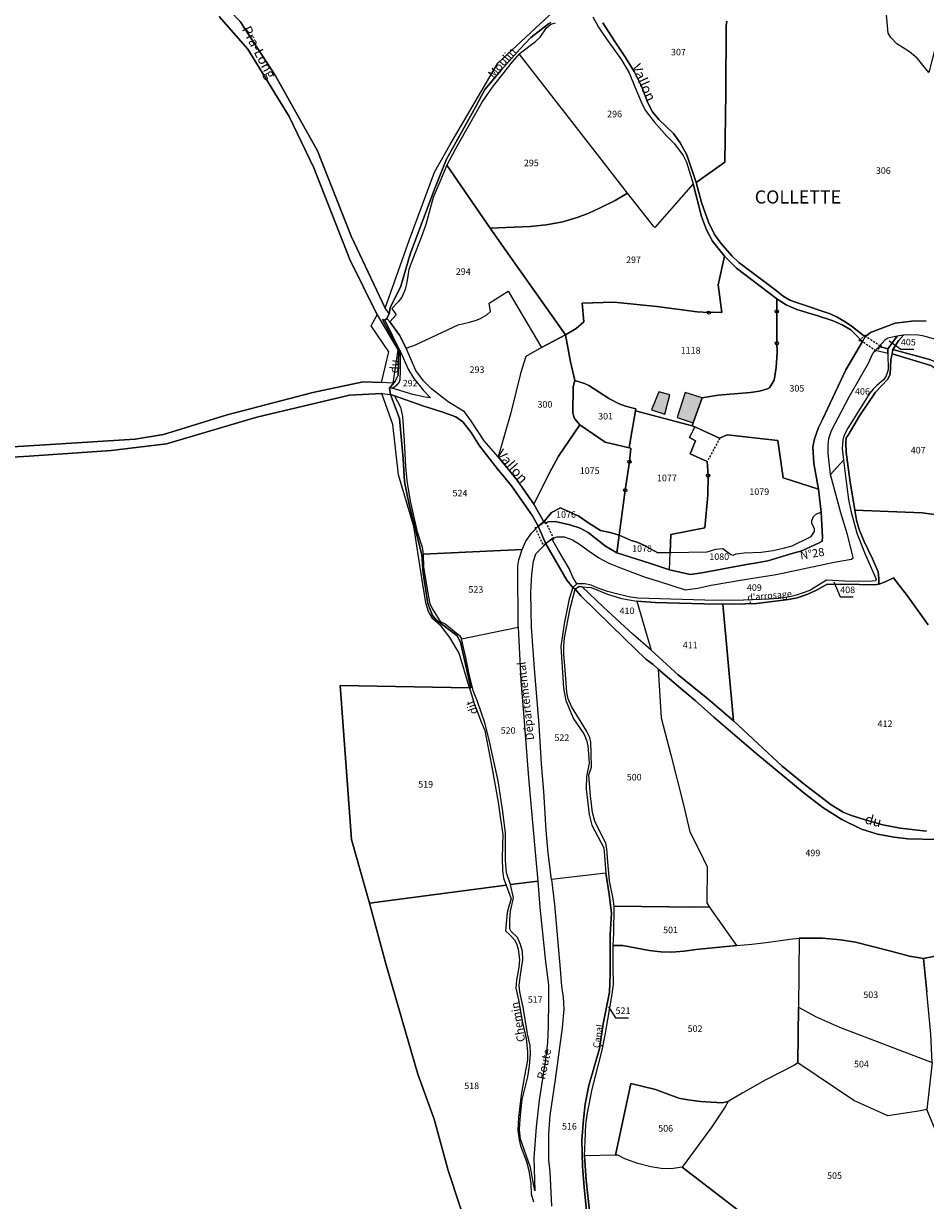
# Model space of a CAD drawing. Units: metres. Extents: x 1023998 to 1031354, y 6329872 to 6338864.
# Drawn here: x 1029583 to 1029859, y 6334847 to 6335207 of the extents above; entities that cross this region are included whole.
import ezdxf
from ezdxf.enums import TextEntityAlignment as Align

# ---------------------------------------------------------------- set-up
doc = ezdxf.new("R2010")
doc.units = ezdxf.units.M
doc.linetypes.add('TOPO1', pattern=[1, 0.6, -0.4])
doc.layers.get('0').update_dxf_attribs({"color": 255, "linetype": 'CONTINUOUS'})
for name, color, linetype in [('ig_cad_bati_dur', 152, 'CONTINUOUS'), ('ig_cad_bati_dur_hach', 24, 'CONTINUOUS'), ('ig_cad_borne', 230, 'CONTINUOUS'), ('ig_cad_detail_lineaire', 252, 'TOPO1'), ('ig_cad_divers_texte', 8, 'CONTINUOUS'), ('ig_cad_fleche_de_rattachement', 3, 'CONTINUOUS'), ('ig_cad_hydro', 140, 'CONTINUOUS'), ('ig_cad_lieudit', 7, 'ByLayer'), ('ig_cad_lieudit_texte', 210, 'CONTINUOUS'), ('ig_cad_nom_voie', 8, 'CONTINUOUS'), ('ig_cad_parcel', 3, 'CONTINUOUS'), ('ig_cad_parcel_num', 3, 'CONTINUOUS')]:
    doc.layers.add(name, color=color, linetype=linetype)
doc.styles.add('Times New Roman', font='times.ttf')

# ---------------------------------------------------------------- blocks, each defined once
blk = doc.blocks.new('BORNE')
at = {"linetype": 'Continuous'}
blk.add_circle((0, 0), 0.5, dxfattribs=at)

msp = doc.modelspace()

# ---------------------------------------------------------------- hatches: boundary and pattern name
at = {"layer": 'ig_cad_bati_dur_hach'}
for points in [[(1029777.12, 6335094.11), (1029774.91, 6335088.63), (1029778.91, 6335087.29), (1029780.47, 6335093.18)], [(1029787.65, 6335084.69), (1029790.37, 6335092.34), (1029785.15, 6335093.88), (1029782.68, 6335086.31)]]:
    msp.add_hatch(color=256, dxfattribs=at).paths.add_polyline_path(points)

# ---------------------------------------------------------------- linework, layer by layer
at = {"layer": 'ig_cad_bati_dur'}
for points in [[(1029777.12, 6335094.11), (1029774.91, 6335088.63), (1029778.91, 6335087.29), (1029780.47, 6335093.18)], [(1029787.65, 6335084.69), (1029790.37, 6335092.34), (1029785.15, 6335093.88), (1029782.68, 6335086.31)]]:
    msp.add_lwpolyline(points, close=True, dxfattribs=at)
at = {"layer": 'ig_cad_detail_lineaire'}
for points in [[(1029840.29, 6335111.4), (1029838.29, 6335109.82), (1029838.8, 6335109.84), (1029843.26, 6335106.9), (1029843.28, 6335106.54), (1029845.29, 6335108.11), (1029844.78, 6335108.09), (1029840.31, 6335111.03)], [(1029739.25, 6335052.65), (1029741.9, 6335046.94), (1029742.04, 6335047.46), (1029744.6, 6335049.26), (1029745.03, 6335049.15), (1029742.37, 6335054.86), (1029742.23, 6335054.35), (1029739.68, 6335052.54)]]:
    msp.add_lwpolyline(points, close=True, dxfattribs=at)
for points in [[(1029795.75, 6335079.99), (1029791.88, 6335072.8)], [(1029805.2, 6335029.73), (1029804.91, 6335029.76)], [(1029759.7, 6334894.46), (1029759.5, 6334894.09)]]:
    msp.add_lwpolyline(points, dxfattribs=at)
at = {"layer": 'ig_cad_fleche_de_rattachement'}
for points in [[(1029847.56, 6335109.69), (1029851.1, 6335107.18), (1029855.08, 6335107.19)], [(1029830.63, 6335036.02), (1029832.57, 6335031.5), (1029836.55, 6335031.51)], [(1029761.77, 6334906.2), (1029763.89, 6334902.88), (1029767.86, 6334902.88)]]:
    msp.add_lwpolyline(points, dxfattribs=at)
at = {"layer": 'ig_cad_hydro'}
for points in [[(1029552.36, 6335072.48), (1029584.64, 6335074.5), (1029609.72, 6335076.24), (1029626.62, 6335078.2), (1029654.23, 6335086.39), (1029682.57, 6335093.13), (1029692.47, 6335093.63), (1029695.12, 6335093.31), (1029694.76, 6335095.23), (1029696.53, 6335097.35), (1029697.38, 6335099.23), (1029697.61, 6335106.8), (1029692.61, 6335116.2), (1029693.39, 6335115.98), (1029693.91, 6335116.54), (1029694.71, 6335118.04), (1029693.4, 6335119.65), (1029683.05, 6335141.7), (1029672.81, 6335167.75), (1029659.95, 6335190.7), (1029649.13, 6335207.3)], [(1029642.75, 6335208.84), (1029651.49, 6335198.79), (1029664.12, 6335178.27), (1029671.67, 6335162.53), (1029682.63, 6335134.53), (1029691.02, 6335117.63), (1029697.35, 6335106.99), (1029695.83, 6335096.73), (1029692.28, 6335097.02), (1029686.71, 6335097.13), (1029671.32, 6335093.94), (1029645.11, 6335087.1), (1029625.73, 6335081.12), (1029617.01, 6335079.65), (1029592.65, 6335078.14), (1029556.84, 6335075.89)], [(1029756.98, 6335208.71), (1029758.62, 6335205.58), (1029760.98, 6335202.07), (1029765.67, 6335195.55), (1029768.06, 6335191.61), (1029769.8, 6335187.37), (1029771.66, 6335182.78), (1029772.94, 6335180.21), (1029775.64, 6335176.66), (1029779.55, 6335172.3), (1029781.86, 6335169.93), (1029784.5, 6335166.36), (1029785.53, 6335164.29), (1029787.6, 6335157.7), (1029790.13, 6335147.73), (1029791.64, 6335143.61), (1029793.53, 6335140.2), (1029797.22, 6335135.57), (1029800.81, 6335131.91), (1029813.18, 6335122.55), (1029816.02, 6335120.73), (1029819.25, 6335119.32), (1029825.76, 6335117.32), (1029830.37, 6335115.78), (1029833.32, 6335114.5), (1029835.77, 6335113.05), (1029836.84, 6335112.09), (1029839.37, 6335109.54), (1029840.19, 6335110.97), (1029836.35, 6335114.02), (1029834.1, 6335115.54), (1029831.64, 6335116.93), (1029829.47, 6335117.91), (1029819.52, 6335121.37), (1029817.14, 6335122.15), (1029815.15, 6335123.38), (1029812.58, 6335125.41), (1029801.55, 6335133.66), (1029799.43, 6335135.67), (1029796.08, 6335139.58), (1029794.08, 6335142.25), (1029792.29, 6335146.01), (1029790.15, 6335151.93), (1029788.5, 6335158.05), (1029785.67, 6335166.59), (1029783.67, 6335170.26), (1029781.64, 6335173.11), (1029777.15, 6335177.37), (1029775.16, 6335179.68), (1029773.73, 6335182.48), (1029771.84, 6335187.49), (1029769.56, 6335192), (1029766.88, 6335196.31), (1029763.67, 6335201.21), (1029759.94, 6335206.93)], [(1029860.26, 6335103.88), (1029848.64, 6335107.05), (1029848.42, 6335105.73), (1029860.28, 6335102.13)], [(1029858.92, 6334959.85), (1029850.85, 6334960.75), (1029845.6, 6334961.84), (1029840.2, 6334963.35), (1029835.66, 6334964.73), (1029833.5, 6334965.7), (1029829.8, 6334967.97), (1029821.49, 6334974.2), (1029814.85, 6334979.77), (1029799.92, 6334993.54), (1029792.09, 6335000.35), (1029783.06, 6335007.68), (1029774.79, 6335015.15), (1029769.2, 6335020.05), (1029760.22, 6335028.37), (1029753.68, 6335034.52), (1029752.76, 6335034.6), (1029751.52, 6335033.79), (1029753.27, 6335031.82), (1029766.71, 6335018.6), (1029773.15, 6335012.39), (1029775.42, 6335010.83), (1029776.89, 6335009.41), (1029783.83, 6335003.46), (1029788.17, 6334999.85), (1029793.89, 6334994.75), (1029806.79, 6334983.72), (1029821.58, 6334971.49), (1029827.2, 6334967.1), (1029833.03, 6334963.45), (1029839.05, 6334960.49), (1029843.95, 6334958.91), (1029849.1, 6334958.07), (1029853.27, 6334957.51), (1029862.06, 6334957.31)]]:
    msp.add_lwpolyline(points, dxfattribs=at)
for points in [[(1029740.25, 6335053.05), (1029742, 6335054.4), (1029738.9, 6335059.79), (1029733.82, 6335067.12), (1029728.02, 6335074.24), (1029723.7, 6335079.17), (1029719.66, 6335085.39), (1029717.75, 6335088.03), (1029712.66, 6335091.11), (1029707.64, 6335095.05), (1029705.16, 6335097.5), (1029702.87, 6335100.69), (1029699.88, 6335107.47), (1029697.78, 6335111.41), (1029694.86, 6335115.53), (1029693.91, 6335116.54), (1029693.39, 6335115.98), (1029697.83, 6335106.9), (1029698.13, 6335106.32), (1029700.49, 6335101.04), (1029702.23, 6335098.23), (1029705.16, 6335094.51), (1029707.26, 6335092.3), (1029705.63, 6335092.48), (1029701.93, 6335093.32), (1029695.63, 6335095.27), (1029694.76, 6335095.23), (1029695.12, 6335093.31), (1029696.25, 6335092.88), (1029704.92, 6335089.89), (1029711.08, 6335087.87), (1029715.05, 6335086.49), (1029717.15, 6335085), (1029719.75, 6335081.67), (1029722.28, 6335077.61), (1029727.69, 6335070.72), (1029732.11, 6335065.36), (1029738.45, 6335056.21)], [(1029847.16, 6335105.95), (1029847.15, 6335107.25), (1029844.51, 6335107.96), (1029843.39, 6335106.83)], [(1029742.57, 6335047.65), (1029749, 6335036.56), (1029750.77, 6335034.32), (1029752.09, 6335035.5), (1029750.84, 6335037.45), (1029749.71, 6335040.11), (1029747.78, 6335043.43), (1029746.39, 6335045.67), (1029744.37, 6335049.17)]]:
    msp.add_lwpolyline(points, close=True, dxfattribs=at)
at = {"layer": 'ig_cad_lieudit'}
for points in [[(1029719.77, 6334834.86), (1029712.69, 6334856.15), (1029708.42, 6334871.85), (1029703.45, 6334885.6), (1029693.68, 6334919.29), (1029688.65, 6334937.85), (1029683.12, 6334957.33), (1029679.69, 6335004.42), (1029719.26, 6335003.69), (1029719.61, 6335003.67), (1029716.43, 6335017.64), (1029715.32, 6335019.63), (1029709.1, 6335024.36), (1029707.96, 6335025.78), (1029706.5, 6335029.48), (1029705.07, 6335038.69), (1029704.63, 6335044.27), (1029700.77, 6335059.71), (1029699.34, 6335066.61), (1029698.92, 6335073.61), (1029697.82, 6335086.02), (1029695.12, 6335093.31), (1029694.76, 6335095.23), (1029696.53, 6335097.35), (1029697.38, 6335099.23), (1029697.61, 6335106.8), (1029692.61, 6335116.2), (1029693.39, 6335115.98), (1029693.91, 6335116.54), (1029694.71, 6335118.04), (1029694.94, 6335119.82), (1029698.27, 6335126.44), (1029701.14, 6335136.22), (1029704.89, 6335146.25), (1029708.72, 6335156.53), (1029712.19, 6335165.24), (1029721.11, 6335181.13), (1029723.94, 6335186.47), (1029728.92, 6335192.4), (1029734.57, 6335198.79), (1029737.96, 6335202.45), (1029743.33, 6335206.53), (1029744.12, 6335206.95)], [(1029744.12, 6335206.95), (1029743.33, 6335206.53), (1029737.96, 6335202.45), (1029734.57, 6335198.79), (1029728.92, 6335192.4), (1029723.94, 6335186.47), (1029721.11, 6335181.13), (1029712.19, 6335165.24), (1029708.72, 6335156.53), (1029704.89, 6335146.25), (1029701.14, 6335136.22), (1029698.27, 6335126.44), (1029694.94, 6335119.82), (1029694.71, 6335118.04), (1029693.91, 6335116.54), (1029693.39, 6335115.98), (1029692.61, 6335116.2), (1029697.61, 6335106.8), (1029697.38, 6335099.23), (1029696.53, 6335097.35), (1029694.76, 6335095.23), (1029695.12, 6335093.31), (1029696.25, 6335092.88), (1029704.92, 6335089.89), (1029711.08, 6335087.87), (1029715.05, 6335086.49), (1029717.15, 6335085), (1029719.75, 6335081.67), (1029722.28, 6335077.61), (1029727.69, 6335070.72), (1029732.11, 6335065.36), (1029738.45, 6335056.21), (1029740.25, 6335053.05), (1029742, 6335054.4), (1029742.44, 6335053.97), (1029743.28, 6335054.44), (1029745.4, 6335054.47), (1029749.85, 6335053.49), (1029753.08, 6335052.43), (1029755.5, 6335051.12), (1029760.85, 6335046.95), (1029764.31, 6335044.94), (1029774.21, 6335041.75), (1029780.39, 6335039.7), (1029786.73, 6335038.29), (1029790.25, 6335038.8), (1029803.87, 6335041.38), (1029807.1, 6335041.85), (1029810.4, 6335042.47), (1029818.16, 6335044.83), (1029820.79, 6335045.57), (1029826.09, 6335048), (1029827.01, 6335048.53), (1029827.19, 6335049.75), (1029826.74, 6335057.38), (1029825.91, 6335064.33), (1029824.51, 6335072.19), (1029824.18, 6335077.32), (1029824.7, 6335079.77), (1029825.91, 6335083.25), (1029827.17, 6335085.71), (1029834.28, 6335100.8), (1029839.37, 6335109.54), (1029840.19, 6335110.97), (1029841.79, 6335112.29), (1029846.41, 6335113.97), (1029849.4, 6335115.15), (1029854.41, 6335115.73), (1029858.87, 6335115.81)], [(1029858.87, 6335115.81), (1029854.41, 6335115.73), (1029849.4, 6335115.15), (1029846.41, 6335113.97), (1029841.79, 6335112.29), (1029840.19, 6335110.97), (1029839.37, 6335109.54), (1029834.28, 6335100.8), (1029827.17, 6335085.71), (1029825.91, 6335083.25), (1029824.7, 6335079.77), (1029824.18, 6335077.32), (1029824.51, 6335072.19), (1029825.91, 6335064.33), (1029826.74, 6335057.38), (1029827.19, 6335049.75), (1029827.01, 6335048.53), (1029826.09, 6335048), (1029820.79, 6335045.57), (1029818.16, 6335044.83), (1029810.4, 6335042.47), (1029807.1, 6335041.85), (1029803.87, 6335041.38), (1029790.25, 6335038.8), (1029786.73, 6335038.29), (1029780.39, 6335039.7), (1029774.21, 6335041.75), (1029764.31, 6335044.94), (1029760.85, 6335046.95), (1029755.5, 6335051.12), (1029753.08, 6335052.43), (1029749.85, 6335053.49), (1029745.4, 6335054.47), (1029743.28, 6335054.44), (1029742.44, 6335053.97), (1029742, 6335054.4), (1029740.25, 6335053.05), (1029742.57, 6335047.65), (1029749, 6335036.56), (1029750.77, 6335034.32), (1029751.52, 6335033.79), (1029753.27, 6335031.82), (1029766.71, 6335018.6), (1029773.15, 6335012.39), (1029775.42, 6335010.83), (1029776.89, 6335009.41), (1029783.83, 6335003.46), (1029788.17, 6334999.85), (1029793.89, 6334994.75), (1029806.79, 6334983.72), (1029821.58, 6334971.49), (1029827.2, 6334967.1), (1029833.03, 6334963.45), (1029839.05, 6334960.49), (1029843.95, 6334958.91), (1029849.1, 6334958.07), (1029853.27, 6334957.51), (1029862.06, 6334957.31)], [(1029862.06, 6334957.31), (1029853.27, 6334957.51), (1029849.1, 6334958.07), (1029843.95, 6334958.91), (1029839.05, 6334960.49), (1029833.03, 6334963.45), (1029827.2, 6334967.1), (1029821.58, 6334971.49), (1029806.79, 6334983.72), (1029793.89, 6334994.75), (1029788.17, 6334999.85), (1029783.83, 6335003.46), (1029776.89, 6335009.41), (1029775.42, 6335010.83), (1029773.15, 6335012.39), (1029766.71, 6335018.6), (1029753.27, 6335031.82), (1029751.52, 6335033.79), (1029750.77, 6335034.32), (1029749, 6335036.56), (1029742.57, 6335047.65), (1029740.25, 6335053.05), (1029738.45, 6335056.21), (1029732.11, 6335065.36), (1029727.69, 6335070.72), (1029722.28, 6335077.61), (1029719.75, 6335081.67), (1029717.15, 6335085), (1029715.05, 6335086.49), (1029711.08, 6335087.87), (1029704.92, 6335089.89), (1029696.25, 6335092.88), (1029695.12, 6335093.31), (1029697.82, 6335086.02), (1029698.92, 6335073.61), (1029699.34, 6335066.61), (1029700.77, 6335059.71), (1029704.63, 6335044.27), (1029705.07, 6335038.69), (1029706.5, 6335029.48), (1029707.96, 6335025.78), (1029709.1, 6335024.36), (1029715.32, 6335019.63), (1029716.43, 6335017.64), (1029719.61, 6335003.67), (1029719.26, 6335003.69), (1029679.69, 6335004.42), (1029683.12, 6334957.33), (1029688.65, 6334937.85), (1029693.68, 6334919.29), (1029703.45, 6334885.6), (1029708.42, 6334871.85), (1029712.69, 6334856.15), (1029719.77, 6334834.86)]]:
    msp.add_lwpolyline(points, dxfattribs=at)
at = {"layer": 'ig_cad_parcel'}
for points in [[(1029647.4, 6335357.67), (1029621.22, 6335313.27), (1029592.53, 6335262.32), (1029605.81, 6335249.72), (1029637.22, 6335219.76), (1029649.13, 6335207.3), (1029659.95, 6335190.7), (1029672.81, 6335167.75), (1029683.05, 6335141.7), (1029693.4, 6335119.65), (1029700.86, 6335140.65), (1029708.57, 6335161.24), (1029713.28, 6335169.74), (1029727.86, 6335194.57), (1029750.84, 6335215.97), (1029741.36, 6335228.44), (1029731.9, 6335246.42), (1029719.36, 6335272.82), (1029691.35, 6335297.21), (1029681.14, 6335310.41), (1029658.08, 6335347.03)], [(1029712.28, 6335163.4), (1029725.59, 6335144.15), (1029737.78, 6335144.62), (1029742.68, 6335145.13), (1029747.79, 6335146.06), (1029752.18, 6335147.35), (1029755.66, 6335148.71), (1029759.2, 6335150.32), (1029763.75, 6335152.57), (1029767.48, 6335154.88), (1029759.78, 6335164.83), (1029734.42, 6335197.37), (1029732.25, 6335194.94), (1029726.17, 6335187.2), (1029723.23, 6335182.96), (1029714.97, 6335168.41)], [(1029741.25, 6335107.71), (1029748.56, 6335111.59), (1029730.38, 6335137.34), (1029725.59, 6335144.15), (1029712.28, 6335163.4), (1029710.12, 6335158.27), (1029708.14, 6335153.53), (1029705.92, 6335145.23), (1029704.48, 6335141.24), (1029701.89, 6335134.72), (1029700.73, 6335131.5), (1029700.06, 6335127.59), (1029699.53, 6335125.39), (1029698.54, 6335123.03), (1029697.47, 6335121.62), (1029695.46, 6335119.62), (1029696.77, 6335117.63), (1029694.86, 6335115.53), (1029697.78, 6335111.41), (1029699.88, 6335107.47), (1029702.73, 6335108.47), (1029715.75, 6335114.57), (1029719.23, 6335115.4), (1029720.94, 6335115.9), (1029722.36, 6335116.48), (1029724.52, 6335117.69), (1029725.69, 6335118.67), (1029725.29, 6335121.2), (1029731.08, 6335124.92)], [(1029748.56, 6335111.59), (1029751.81, 6335113.51), (1029754.16, 6335115.47), (1029753.72, 6335121.26), (1029763.34, 6335121.49), (1029776.54, 6335120.2), (1029788.84, 6335118.55), (1029792.4, 6335118.32), (1029793.5, 6335118.49), (1029796.41, 6335118.36), (1029795.29, 6335126.8), (1029797.22, 6335135.57), (1029793.53, 6335140.2), (1029791.64, 6335143.61), (1029790.13, 6335147.73), (1029787.6, 6335157.7), (1029775.93, 6335144.32), (1029775.43, 6335144.71), (1029767.48, 6335154.88), (1029763.75, 6335152.57), (1029759.2, 6335150.32), (1029755.66, 6335148.71), (1029752.18, 6335147.35), (1029747.79, 6335146.06), (1029742.68, 6335145.13), (1029737.78, 6335144.62), (1029725.59, 6335144.15), (1029730.38, 6335137.34)], [(1029769.96, 6335088.29), (1029787.3, 6335083.69), (1029787.65, 6335084.69), (1029790.37, 6335092.34), (1029795.2, 6335093.06), (1029805.12, 6335093.89), (1029807.86, 6335094.32), (1029810.34, 6335095), (1029810.98, 6335095.35), (1029812.32, 6335097.73), (1029812.95, 6335101.6), (1029813.33, 6335106.25), (1029813.21, 6335108.99), (1029813.16, 6335118.71), (1029813.18, 6335122.55), (1029800.81, 6335131.91), (1029797.22, 6335135.57), (1029795.29, 6335126.8), (1029796.41, 6335118.36), (1029793.5, 6335118.49), (1029792.4, 6335118.32), (1029788.84, 6335118.55), (1029776.54, 6335120.2), (1029763.34, 6335121.49), (1029753.72, 6335121.26), (1029754.16, 6335115.47), (1029751.81, 6335113.51), (1029748.56, 6335111.59), (1029750.11, 6335103.29), (1029751.47, 6335097.58), (1029754.34, 6335096.66), (1029755.69, 6335096.06), (1029761.98, 6335091.99), (1029765.01, 6335090.5), (1029766.89, 6335089.79), (1029770.12, 6335088.95)], [(1029741.25, 6335107.71), (1029736.45, 6335104.96), (1029734.79, 6335099.76), (1029731.83, 6335087.72), (1029728.02, 6335074.24), (1029723.7, 6335079.17), (1029719.66, 6335085.39), (1029717.75, 6335088.03), (1029712.66, 6335091.11), (1029707.64, 6335095.05), (1029705.16, 6335097.5), (1029702.87, 6335100.69), (1029699.88, 6335107.47), (1029702.73, 6335108.47), (1029715.75, 6335114.57), (1029719.23, 6335115.4), (1029720.94, 6335115.9), (1029722.36, 6335116.48), (1029724.52, 6335117.69), (1029725.69, 6335118.67), (1029725.29, 6335121.2), (1029731.08, 6335124.92)], [(1029787.3, 6335083.69), (1029788.09, 6335083.47), (1029795.7, 6335079.97), (1029798.04, 6335081), (1029813.47, 6335079.24), (1029815.14, 6335067.87), (1029825.91, 6335064.33), (1029824.51, 6335072.19), (1029824.18, 6335077.32), (1029824.7, 6335079.77), (1029825.91, 6335083.25), (1029827.17, 6335085.71), (1029834.28, 6335100.8), (1029839.37, 6335109.54), (1029836.84, 6335112.09), (1029835.77, 6335113.05), (1029833.32, 6335114.5), (1029830.37, 6335115.78), (1029825.76, 6335117.32), (1029819.25, 6335119.32), (1029816.02, 6335120.73), (1029813.18, 6335122.55), (1029813.16, 6335118.71), (1029813.21, 6335108.99), (1029813.33, 6335106.25), (1029812.95, 6335101.6), (1029812.32, 6335097.73), (1029810.98, 6335095.35), (1029810.34, 6335095), (1029807.86, 6335094.32), (1029805.12, 6335093.89), (1029795.2, 6335093.06), (1029790.37, 6335092.34), (1029787.65, 6335084.69)], [(1029738.9, 6335059.79), (1029743.7, 6335069.41), (1029746.43, 6335074.43), (1029752.93, 6335083.99), (1029751.32, 6335085.94), (1029750.78, 6335087.61), (1029750.87, 6335095.7), (1029751.47, 6335097.58), (1029750.11, 6335103.29), (1029748.56, 6335111.59), (1029741.25, 6335107.71), (1029736.45, 6335104.96), (1029734.79, 6335099.76), (1029731.83, 6335087.72), (1029728.02, 6335074.24), (1029733.82, 6335067.12)], [(1029753.68, 6335034.52), (1029756.47, 6335034.29), (1029761.44, 6335032.27), (1029765.71, 6335030.97), (1029770.35, 6335030.14), (1029776.02, 6335029.75), (1029790.84, 6335029.29), (1029796.66, 6335029.2), (1029803.56, 6335029.31), (1029806.97, 6335029.49), (1029812.7, 6335030.14), (1029816.74, 6335030.65), (1029819.4, 6335031.15), (1029822.62, 6335032.31), (1029825.46, 6335033.59), (1029828.6, 6335035.34), (1029838.35, 6335035.21), (1029843.04, 6335035.19), (1029844.38, 6335035.4), (1029844.39, 6335037.09), (1029844.17, 6335039.08), (1029842.39, 6335043.09), (1029839.86, 6335048.4), (1029838.4, 6335052.02), (1029837.58, 6335054.93), (1029837, 6335057.94), (1029835.49, 6335067.23), (1029834.34, 6335075.68), (1029834.3, 6335078.45), (1029834.4, 6335080.09), (1029834.97, 6335080.9), (1029838.43, 6335086.84), (1029843.3, 6335094), (1029847.05, 6335097.88), (1029847.83, 6335099.4), (1029848, 6335103.91), (1029848.42, 6335105.73), (1029848.64, 6335107.05), (1029850.35, 6335109.68), (1029851.86, 6335111.39), (1029849.98, 6335111.14), (1029847.15, 6335107.25), (1029847.16, 6335105.95), (1029847.24, 6335100.84), (1029846.6, 6335099.06), (1029845.85, 6335097.86), (1029843.64, 6335095.95), (1029842.64, 6335094.95), (1029841.51, 6335093.57), (1029838.12, 6335088.2), (1029834.85, 6335083.02), (1029833.68, 6335080.64), (1029833.32, 6335079.36), (1029833.19, 6335076.84), (1029833.6, 6335073.2), (1029834.53, 6335065.14), (1029835.1, 6335061.18), (1029835.81, 6335057.71), (1029837.61, 6335050.98), (1029840.2, 6335044.55), (1029843.56, 6335036.89), (1029843.31, 6335036.4), (1029842.32, 6335036.22), (1029835.65, 6335036.2), (1029828.41, 6335036.54), (1029823.31, 6335033.45), (1029819.23, 6335032.02), (1029817.56, 6335031.58), (1029813.84, 6335031.01), (1029810.72, 6335030.72), (1029805.79, 6335030.6), (1029800.19, 6335030.38), (1029791.2, 6335030.43), (1029780.81, 6335030.76), (1029770.66, 6335031.06), (1029768.42, 6335031.37), (1029764.95, 6335032.18), (1029761.43, 6335033.13), (1029758.27, 6335034.26), (1029756.42, 6335035.04), (1029754.51, 6335035.42), (1029752.09, 6335035.5), (1029750.77, 6335034.32), (1029751.52, 6335033.79), (1029752.76, 6335034.6)], [(1029847.15, 6335107.25), (1029849.98, 6335111.14), (1029847.07, 6335110.49), (1029846.22, 6335109.92), (1029844.51, 6335107.96)], [(1029851.86, 6335111.39), (1029850.35, 6335109.68), (1029848.64, 6335107.05), (1029860.26, 6335103.88), (1029861.64, 6335103.32), (1029862.39, 6335102.68), (1029885.37, 6335103.54), (1029877.64, 6335105.94), (1029862.05, 6335110.04), (1029858.2, 6335111.17), (1029855.88, 6335111.52)], [(1029847.16, 6335105.95), (1029847.24, 6335100.84), (1029846.6, 6335099.06), (1029845.85, 6335097.86), (1029843.64, 6335095.95), (1029842.64, 6335094.95), (1029841.51, 6335093.57), (1029838.12, 6335088.2), (1029834.85, 6335083.02), (1029833.68, 6335080.64), (1029833.32, 6335079.36), (1029833.19, 6335076.84), (1029833.6, 6335073.2), (1029829.6, 6335068.9), (1029828.86, 6335075.32), (1029828.86, 6335077.79), (1029829.06, 6335079.84), (1029829.92, 6335082.26), (1029835.31, 6335092.56), (1029841.2, 6335102.92), (1029842.44, 6335105.59), (1029843.39, 6335106.83)], [(1029696.98, 6335096.12), (1029697.76, 6335096.94), (1029698.01, 6335097.83), (1029698.14, 6335100.5), (1029698.13, 6335106.32), (1029700.49, 6335101.04), (1029702.23, 6335098.23), (1029705.16, 6335094.51), (1029707.26, 6335092.3), (1029705.63, 6335092.48), (1029701.93, 6335093.32), (1029695.63, 6335095.27)], [(1029837, 6335057.94), (1029857.61, 6335057.14), (1029866.55, 6335055.95), (1029874.51, 6335054.72), (1029872.62, 6335064.33), (1029871.47, 6335074.4), (1029872.4, 6335081.64), (1029872.44, 6335082.95), (1029868.63, 6335091.76), (1029865.67, 6335096.68), (1029862.72, 6335100.37), (1029860.28, 6335102.13), (1029848.42, 6335105.73), (1029848, 6335103.91), (1029847.83, 6335099.4), (1029847.05, 6335097.88), (1029843.3, 6335094), (1029838.43, 6335086.84), (1029834.97, 6335080.9), (1029834.4, 6335080.09), (1029834.3, 6335078.45), (1029834.34, 6335075.68), (1029835.49, 6335067.23)], [(1029752.93, 6335083.99), (1029760.68, 6335078.75), (1029768.07, 6335076.99), (1029768.49, 6335079.51), (1029769.96, 6335088.29), (1029770.12, 6335088.95), (1029766.89, 6335089.79), (1029765.01, 6335090.5), (1029761.98, 6335091.99), (1029755.69, 6335096.06), (1029754.34, 6335096.66), (1029751.47, 6335097.58), (1029750.87, 6335095.7), (1029750.78, 6335087.61), (1029751.32, 6335085.94)], [(1029705.05, 6335044.51), (1029735.35, 6335045.93), (1029736.41, 6335048.44), (1029738.22, 6335050.91), (1029740.25, 6335053.05), (1029738.45, 6335056.21), (1029732.11, 6335065.36), (1029727.69, 6335070.72), (1029722.28, 6335077.61), (1029719.75, 6335081.67), (1029717.15, 6335085), (1029715.05, 6335086.49), (1029711.08, 6335087.87), (1029704.92, 6335089.89), (1029696.25, 6335092.88), (1029698.13, 6335089.39), (1029698.71, 6335086.56), (1029699.27, 6335079.13), (1029699.67, 6335071.32), (1029700.03, 6335066.94), (1029701.11, 6335060.75), (1029703.23, 6335051.32), (1029704.76, 6335046.65)], [(1029768.07, 6335076.99), (1029768.57, 6335076.88), (1029768.12, 6335072.76), (1029766.85, 6335064.04), (1029765.59, 6335054.92), (1029765, 6335050.35), (1029768.6, 6335048.65), (1029770.52, 6335048.19), (1029772.57, 6335047.23), (1029776.76, 6335044.94), (1029780.59, 6335045.02), (1029780.8, 6335050.49), (1029791.12, 6335052.61), (1029792.11, 6335062.5), (1029792.17, 6335068.54), (1029791.88, 6335072.8), (1029786.69, 6335075.15), (1029788.35, 6335079.17), (1029786.5, 6335080.13), (1029788.09, 6335083.47), (1029787.3, 6335083.69), (1029769.96, 6335088.29), (1029768.49, 6335079.51)], [(1029742, 6335054.4), (1029744.28, 6335057.22), (1029747.04, 6335058.69), (1029747.44, 6335058.51), (1029752.65, 6335056.11), (1029755.36, 6335054.2), (1029759.3, 6335051.71), (1029762.27, 6335051.12), (1029765, 6335050.35), (1029765.59, 6335054.92), (1029766.85, 6335064.04), (1029768.12, 6335072.76), (1029768.57, 6335076.88), (1029768.07, 6335076.99), (1029760.68, 6335078.75), (1029752.93, 6335083.99), (1029746.43, 6335074.43), (1029743.7, 6335069.41), (1029738.9, 6335059.79)], [(1029788.09, 6335083.47), (1029786.5, 6335080.13), (1029788.35, 6335079.17), (1029786.69, 6335075.15), (1029791.88, 6335072.8), (1029792.17, 6335068.54), (1029792.11, 6335062.5), (1029791.12, 6335052.61), (1029780.8, 6335050.49), (1029780.59, 6335045.02), (1029791.87, 6335045.27), (1029794.57, 6335046.05), (1029796.67, 6335046.24), (1029799.15, 6335044.46), (1029799.86, 6335044.25), (1029800.79, 6335044.58), (1029803.18, 6335044.9), (1029808.37, 6335045.16), (1029812.06, 6335045.67), (1029815.57, 6335046.42), (1029817.85, 6335047.1), (1029823.71, 6335049.91), (1029824.67, 6335051.44), (1029824.66, 6335052.4), (1029823.84, 6335053.86), (1029823.87, 6335054.85), (1029824.37, 6335056.03), (1029825.32, 6335056.88), (1029826.74, 6335057.38), (1029825.91, 6335064.33), (1029815.14, 6335067.87), (1029813.47, 6335079.24), (1029798.04, 6335081), (1029795.7, 6335079.97)], [(1029833.6, 6335073.2), (1029834.53, 6335065.14), (1029835.1, 6335061.18), (1029835.81, 6335057.71), (1029837.61, 6335050.98), (1029840.2, 6335044.55), (1029843.56, 6335036.89), (1029843.31, 6335036.4), (1029842.32, 6335036.22), (1029835.65, 6335036.2), (1029828.41, 6335036.54), (1029823.31, 6335033.45), (1029819.23, 6335032.02), (1029817.56, 6335031.58), (1029813.84, 6335031.01), (1029810.72, 6335030.72), (1029805.79, 6335030.6), (1029800.19, 6335030.38), (1029791.2, 6335030.43), (1029780.81, 6335030.76), (1029770.66, 6335031.06), (1029768.42, 6335031.37), (1029764.95, 6335032.18), (1029761.43, 6335033.13), (1029758.27, 6335034.26), (1029756.42, 6335035.04), (1029754.51, 6335035.42), (1029752.09, 6335035.5), (1029750.84, 6335037.45), (1029749.71, 6335040.11), (1029747.78, 6335043.43), (1029746.39, 6335045.67), (1029744.37, 6335049.17), (1029745.89, 6335049.78), (1029748.13, 6335049.79), (1029749.55, 6335049.32), (1029750.68, 6335048.94), (1029752.81, 6335047.59), (1029755.53, 6335045.66), (1029758.8, 6335043.39), (1029761.82, 6335041.8), (1029765.36, 6335040.33), (1029772.95, 6335037.46), (1029777.35, 6335036.2), (1029785.16, 6335033.63), (1029788.99, 6335034.1), (1029793.1, 6335035), (1029803.26, 6335036.76), (1029813, 6335038.34), (1029830.68, 6335042.1), (1029835.97, 6335042.99), (1029836.52, 6335043.43), (1029836.28, 6335044.42), (1029834.67, 6335050.79), (1029832.74, 6335057.14), (1029829.6, 6335068.9)], [(1029742, 6335054.4), (1029742.44, 6335053.97), (1029743.28, 6335054.44), (1029745.4, 6335054.47), (1029749.85, 6335053.49), (1029753.08, 6335052.43), (1029755.5, 6335051.12), (1029760.85, 6335046.95), (1029764.31, 6335044.94), (1029765, 6335050.35), (1029762.27, 6335051.12), (1029759.3, 6335051.71), (1029755.36, 6335054.2), (1029752.65, 6335056.11), (1029747.44, 6335058.51), (1029747.04, 6335058.69), (1029744.28, 6335057.22)], [(1029780.39, 6335039.7), (1029780.59, 6335045.02), (1029791.87, 6335045.27), (1029794.57, 6335046.05), (1029796.67, 6335046.24), (1029799.15, 6335044.46), (1029799.86, 6335044.25), (1029800.79, 6335044.58), (1029803.18, 6335044.9), (1029808.37, 6335045.16), (1029812.06, 6335045.67), (1029815.57, 6335046.42), (1029817.85, 6335047.1), (1029823.71, 6335049.91), (1029824.67, 6335051.44), (1029824.66, 6335052.4), (1029823.84, 6335053.86), (1029823.87, 6335054.85), (1029824.37, 6335056.03), (1029825.32, 6335056.88), (1029826.74, 6335057.38), (1029827.19, 6335049.75), (1029827.01, 6335048.53), (1029826.09, 6335048), (1029820.79, 6335045.57), (1029818.16, 6335044.83), (1029810.4, 6335042.47), (1029807.1, 6335041.85), (1029803.87, 6335041.38), (1029790.25, 6335038.8), (1029786.73, 6335038.29)], [(1029765, 6335050.35), (1029764.31, 6335044.94), (1029774.21, 6335041.75), (1029780.39, 6335039.7), (1029780.59, 6335045.02), (1029776.76, 6335044.94), (1029772.57, 6335047.23), (1029770.52, 6335048.19), (1029768.6, 6335048.65)], [(1029735.35, 6335045.93), (1029705.05, 6335044.51), (1029705.21, 6335040.6), (1029706.48, 6335032.55), (1029707.13, 6335029.35), (1029708.09, 6335027.39), (1029710.23, 6335023.94), (1029711.79, 6335023.27), (1029716.16, 6335019.67), (1029716.77, 6335018.6), (1029734.06, 6335022.16), (1029733.98, 6335040.91), (1029734.3, 6335042.76)], [(1029750.77, 6335034.32), (1029749.65, 6335030.84), (1029748.13, 6335023.2), (1029747.19, 6335016.26), (1029747.93, 6335003.58), (1029748.65, 6334999.82), (1029751.07, 6334994.17), (1029754.16, 6334989.58), (1029754.98, 6334987.66), (1029755.45, 6334985.95), (1029755.78, 6334980.68), (1029754.97, 6334976.6), (1029754.92, 6334972.85), (1029755.81, 6334965.01), (1029756.64, 6334961.74), (1029760.34, 6334954.78), (1029760.93, 6334947.08), (1029744.32, 6334945.12), (1029743.23, 6334953.14), (1029742.68, 6334960.14), (1029741.92, 6334971.97), (1029741.23, 6334980.45), (1029740.53, 6334992.35), (1029739.14, 6335009.55), (1029738.2, 6335022.24), (1029737.99, 6335032.75), (1029738.27, 6335038.37), (1029738.83, 6335042.35), (1029739.53, 6335044.62), (1029741.3, 6335046.5), (1029742.57, 6335047.65), (1029749, 6335036.56)], [(1029763.5, 6334936.94), (1029763.17, 6334939.18), (1029762.06, 6334944.71), (1029761.49, 6334950.51), (1029761.23, 6334954.49), (1029760.86, 6334956.22), (1029759.37, 6334959.14), (1029757.52, 6334962.88), (1029756.87, 6334965.54), (1029756.19, 6334970.72), (1029755.72, 6334977.04), (1029756.49, 6334979.47), (1029756.44, 6334983.66), (1029756.29, 6334987.1), (1029755.97, 6334988.49), (1029754.98, 6334990.58), (1029750.36, 6334998.01), (1029749.4, 6335000.32), (1029748.96, 6335002.34), (1029748.67, 6335006.49), (1029748.05, 6335014.07), (1029748.08, 6335016.38), (1029748.22, 6335018.97), (1029750, 6335027.93), (1029751.52, 6335033.79), (1029753.27, 6335031.82), (1029766.71, 6335018.6), (1029773.15, 6335012.39), (1029775.42, 6335010.83), (1029776.89, 6335009.41), (1029777.81, 6334994.49), (1029780.82, 6334983.21), (1029784.53, 6334968.37), (1029786.6, 6334959.63), (1029789.63, 6334953.71), (1029791.87, 6334948.99), (1029791.8, 6334937.97), (1029792.49, 6334936.79), (1029786.53, 6334936.67), (1029780.18, 6334936.72)], [(1029753.68, 6335034.52), (1029756.47, 6335034.29), (1029761.44, 6335032.27), (1029765.71, 6335030.97), (1029770.35, 6335030.14), (1029774.79, 6335015.15), (1029769.2, 6335020.05), (1029760.22, 6335028.37)], [(1029796.66, 6335029.2), (1029790.84, 6335029.29), (1029776.02, 6335029.75), (1029770.35, 6335030.14), (1029774.79, 6335015.15), (1029783.06, 6335007.68), (1029792.09, 6335000.35), (1029799.92, 6334993.54)], [(1029740.09, 6334944.56), (1029731.75, 6334943.54), (1029730.54, 6334947.18), (1029730.24, 6334951.06), (1029730.2, 6334959.23), (1029729.4, 6334965.85), (1029727.96, 6334975.21), (1029725.16, 6334988.24), (1029723.94, 6334992.97), (1029721.69, 6334999.51), (1029720.44, 6335002.54), (1029719.26, 6335007.31), (1029718.12, 6335012.9), (1029716.77, 6335018.6), (1029734.06, 6335022.16), (1029734.95, 6335005.79), (1029735.83, 6334994.73), (1029737.22, 6334976.22), (1029739.43, 6334952.31)], [(1029730.4, 6334943.42), (1029688.65, 6334937.85), (1029683.12, 6334957.33), (1029679.69, 6335004.42), (1029719.26, 6335003.69), (1029720.61, 6334998.93), (1029722.78, 6334993.33), (1029723.89, 6334990.59), (1029726, 6334980.05), (1029727.97, 6334968.73), (1029728.67, 6334963.57), (1029729.39, 6334958.84), (1029729.32, 6334955.63), (1029729.22, 6334951.56), (1029729.34, 6334947.93), (1029729.63, 6334945.51)], [(1029731.75, 6334943.54), (1029740.09, 6334944.56), (1029740.76, 6334936.54), (1029742.46, 6334919.99), (1029743.37, 6334912.95), (1029743.41, 6334907.84), (1029743.29, 6334900.37), (1029743.05, 6334895.3), (1029742.46, 6334890.1), (1029740.53, 6334877.7), (1029739.56, 6334869.45), (1029738.87, 6334860.08), (1029739.18, 6334849.98), (1029737.91, 6334857.05), (1029734.87, 6334865.72), (1029734.52, 6334868.59), (1029734.65, 6334870.44), (1029734.96, 6334874.1), (1029735.31, 6334877.84), (1029737.01, 6334884.8), (1029737.6, 6334888.18), (1029737.84, 6334891.72), (1029737.76, 6334894.39), (1029736.97, 6334897.91), (1029735.6, 6334906.11), (1029734.6, 6334910.76), (1029734.39, 6334912.75), (1029734.87, 6334915.95), (1029735.5, 6334920.56), (1029735.43, 6334923.09), (1029734.78, 6334925.22), (1029733.93, 6334927.34), (1029732, 6334929.23), (1029731.54, 6334929.98), (1029731.56, 6334932.93), (1029731.81, 6334935.42), (1029732.69, 6334939.5)], [(1029763.17, 6334924.93), (1029763.33, 6334928.62), (1029763.5, 6334936.94), (1029780.18, 6334936.72), (1029786.53, 6334936.67), (1029792.49, 6334936.79), (1029800.86, 6334924.96), (1029788.53, 6334923.67), (1029784.89, 6334923.16), (1029780.99, 6334922.88), (1029777.73, 6334923.01), (1029774.18, 6334923.39), (1029766.15, 6334924.97)], [(1029754.41, 6334860.69), (1029754.54, 6334865.1), (1029754.77, 6334870.24), (1029755.27, 6334873.79), (1029756.7, 6334881.05), (1029759.79, 6334892.96), (1029760.84, 6334898.11), (1029762.88, 6334910.06), (1029763.22, 6334912.97), (1029763.14, 6334918.38), (1029763.17, 6334924.93), (1029766.15, 6334924.97), (1029774.18, 6334923.39), (1029777.73, 6334923.01), (1029780.99, 6334922.88), (1029784.89, 6334923.16), (1029788.53, 6334923.67), (1029800.86, 6334924.96), (1029805.58, 6334925.37), (1029809.89, 6334925.84), (1029817.2, 6334926.82), (1029820.04, 6334927.17), (1029819.84, 6334906.11), (1029819.65, 6334889.05), (1029818.63, 6334888.4), (1029809.58, 6334883.8), (1029802.78, 6334879.88), (1029798.28, 6334877.22), (1029796.43, 6334876.9), (1029789.87, 6334877.27), (1029785.94, 6334877.76), (1029783.24, 6334878.29), (1029776.12, 6334880.96), (1029768.5, 6334882.75), (1029763.84, 6334860.87)], [(1029857.97, 6334920.92), (1029853.76, 6334921.71), (1029848.04, 6334923.22), (1029837.22, 6334925.93), (1029832.62, 6334926.67), (1029827.19, 6334927.19), (1029820.04, 6334927.17), (1029819.84, 6334906.11), (1029825, 6334903.28), (1029832.31, 6334900.02), (1029860.69, 6334889.16), (1029860.21, 6334897.84), (1029859.04, 6334910.79)], [(1029859.08, 6334874.81), (1029856.53, 6334874.27), (1029847.13, 6334872.86), (1029836.68, 6334877.56), (1029819.65, 6334889.05), (1029819.84, 6334906.11), (1029825, 6334903.28), (1029832.31, 6334900.02), (1029860.69, 6334889.16)], [(1029784.21, 6334857.22), (1029808.12, 6334838.88), (1029829.53, 6334822.54), (1029838.86, 6334829.13), (1029847.09, 6334835.13), (1029851.98, 6334837.95), (1029857.79, 6334840.69), (1029864.89, 6334843.78), (1029869.63, 6334847.06), (1029866.5, 6334856.76), (1029861.87, 6334868), (1029859.08, 6334874.81), (1029856.53, 6334874.27), (1029847.13, 6334872.86), (1029836.68, 6334877.56), (1029819.65, 6334889.05), (1029818.63, 6334888.4), (1029809.58, 6334883.8), (1029802.78, 6334879.88), (1029798.28, 6334877.22), (1029797.4, 6334875.59), (1029793.26, 6334869.52)], [(1029784.21, 6334857.22), (1029780.92, 6334856.65), (1029777.87, 6334856.79), (1029774.66, 6334857.28), (1029770.73, 6334858.37), (1029766.75, 6334859.71), (1029764.58, 6334860.87), (1029763.84, 6334860.87), (1029768.5, 6334882.75), (1029776.12, 6334880.96), (1029783.24, 6334878.29), (1029785.94, 6334877.76), (1029789.87, 6334877.27), (1029796.43, 6334876.9), (1029798.28, 6334877.22), (1029797.4, 6334875.59), (1029793.26, 6334869.52)]]:
    msp.add_lwpolyline(points, close=True, dxfattribs=at)
for points in [[(1029556.84, 6335075.89), (1029592.65, 6335078.14), (1029617.01, 6335079.65), (1029625.73, 6335081.12), (1029645.11, 6335087.1), (1029671.32, 6335093.94), (1029686.71, 6335097.13), (1029692.28, 6335097.02), (1029694.54, 6335106.37), (1029689.2, 6335114.25), (1029691.02, 6335117.63), (1029682.63, 6335134.53), (1029671.67, 6335162.53), (1029664.12, 6335178.27), (1029651.49, 6335198.79), (1029642.75, 6335208.84)], [(1029756.98, 6335208.71), (1029758.62, 6335205.58), (1029760.98, 6335202.07), (1029765.67, 6335195.55), (1029768.06, 6335191.61), (1029769.8, 6335187.37), (1029771.66, 6335182.78), (1029772.94, 6335180.21), (1029775.64, 6335176.66), (1029779.55, 6335172.3), (1029781.86, 6335169.93), (1029784.5, 6335166.36), (1029785.53, 6335164.29), (1029787.6, 6335157.7), (1029775.93, 6335144.32), (1029775.43, 6335144.71), (1029767.48, 6335154.88), (1029759.78, 6335164.83), (1029734.42, 6335197.37), (1029739.4, 6335201.19), (1029740.79, 6335202.54), (1029742.73, 6335205.35), (1029744.08, 6335206.46), (1029745.5, 6335206.93)], [(1029759.94, 6335206.93), (1029763.67, 6335201.21), (1029766.88, 6335196.31), (1029769.56, 6335192), (1029771.84, 6335187.49), (1029773.73, 6335182.48), (1029775.16, 6335179.68), (1029777.15, 6335177.37), (1029781.64, 6335173.11), (1029783.67, 6335170.26), (1029785.67, 6335166.59), (1029788.5, 6335158.05), (1029797.29, 6335164.35), (1029797.54, 6335185.46), (1029797.66, 6335206.03), (1029797.91, 6335207.36)], [(1029797.91, 6335207.36), (1029797.66, 6335206.03), (1029797.54, 6335185.46), (1029797.29, 6335164.35), (1029788.5, 6335158.05), (1029790.15, 6335151.93), (1029792.29, 6335146.01), (1029794.08, 6335142.25), (1029796.08, 6335139.58), (1029799.43, 6335135.67), (1029801.55, 6335133.66), (1029812.58, 6335125.41), (1029815.15, 6335123.38), (1029817.14, 6335122.15), (1029819.52, 6335121.37), (1029829.47, 6335117.91), (1029831.64, 6335116.93), (1029834.1, 6335115.54), (1029836.35, 6335114.02), (1029840.19, 6335110.97), (1029841.79, 6335112.29), (1029846.41, 6335113.97), (1029849.4, 6335115.15), (1029854.41, 6335115.73), (1029858.87, 6335115.81)], [(1029859.64, 6335191.66), (1029856.1, 6335196.07), (1029853.73, 6335198.03), (1029849.91, 6335200.48), (1029848.01, 6335202.45), (1029847.26, 6335203.73), (1029846.63, 6335210.46)], [(1029875.22, 6335208.74), (1029865.45, 6335206.08), (1029863.36, 6335202.42), (1029861.37, 6335198.41), (1029859.64, 6335191.66), (1029856.1, 6335196.07), (1029853.73, 6335198.03), (1029849.91, 6335200.48), (1029848.01, 6335202.45), (1029847.26, 6335203.73), (1029846.63, 6335210.46)], [(1029719.77, 6334834.86), (1029712.69, 6334856.15), (1029708.42, 6334871.85), (1029703.45, 6334885.6), (1029693.68, 6334919.29), (1029688.65, 6334937.85), (1029683.12, 6334957.33), (1029679.69, 6335004.42), (1029719.26, 6335003.69), (1029716.03, 6335014.23), (1029713.23, 6335019.07), (1029710.61, 6335022.56), (1029707.97, 6335024.73), (1029706.73, 6335027.02), (1029705.84, 6335029.65), (1029704.59, 6335037.85), (1029702.26, 6335052.96), (1029697.5, 6335068.71), (1029695.77, 6335084.11), (1029692.47, 6335093.63), (1029682.57, 6335093.13), (1029654.23, 6335086.39), (1029626.62, 6335078.2), (1029609.72, 6335076.24), (1029584.64, 6335074.5), (1029552.36, 6335072.48)], [(1029866.55, 6335055.95), (1029857.61, 6335057.14), (1029837, 6335057.94), (1029837.58, 6335054.93), (1029838.4, 6335052.02), (1029839.86, 6335048.4), (1029842.39, 6335043.09), (1029844.17, 6335039.08), (1029844.39, 6335037.09), (1029844.38, 6335035.4), (1029846.09, 6335035.94), (1029848.21, 6335037), (1029848.88, 6335037.27), (1029850.48, 6335035.19), (1029853.04, 6335031.92), (1029859.45, 6335022.94)], [(1029859.45, 6335022.94), (1029853.04, 6335031.92), (1029850.48, 6335035.19), (1029848.88, 6335037.27), (1029848.21, 6335037), (1029846.09, 6335035.94), (1029844.38, 6335035.4), (1029843.04, 6335035.19), (1029838.35, 6335035.21), (1029828.6, 6335035.34), (1029825.46, 6335033.59), (1029822.62, 6335032.31), (1029819.4, 6335031.15), (1029816.74, 6335030.65), (1029812.7, 6335030.14), (1029806.97, 6335029.49), (1029803.56, 6335029.31), (1029796.66, 6335029.2), (1029799.92, 6334993.54), (1029814.85, 6334979.77), (1029821.49, 6334974.2), (1029829.8, 6334967.97), (1029833.5, 6334965.7), (1029835.66, 6334964.73), (1029840.2, 6334963.35), (1029845.6, 6334961.84), (1029850.85, 6334960.75), (1029858.92, 6334959.85)], [(1029755.94, 6334843.9), (1029754.88, 6334853.26), (1029754.41, 6334860.69), (1029754.54, 6334865.1), (1029754.77, 6334870.24), (1029755.27, 6334873.79), (1029756.7, 6334881.05), (1029759.79, 6334892.96), (1029760.84, 6334898.11), (1029762.88, 6334910.06), (1029763.22, 6334912.97), (1029763.14, 6334918.38), (1029763.17, 6334924.93), (1029763.33, 6334928.62), (1029763.5, 6334936.94), (1029763.17, 6334939.18), (1029762.06, 6334944.71), (1029761.49, 6334950.51), (1029761.23, 6334954.49), (1029760.86, 6334956.22), (1029759.37, 6334959.14), (1029757.52, 6334962.88), (1029756.87, 6334965.54), (1029756.19, 6334970.72), (1029755.72, 6334977.04), (1029756.49, 6334979.47), (1029756.44, 6334983.66), (1029756.29, 6334987.1), (1029755.97, 6334988.49), (1029754.98, 6334990.58), (1029750.36, 6334998.01), (1029749.4, 6335000.32), (1029748.96, 6335002.34), (1029748.67, 6335006.49), (1029748.05, 6335014.07), (1029748.08, 6335016.38), (1029748.22, 6335018.97), (1029750, 6335027.93), (1029751.52, 6335033.79), (1029750.77, 6335034.32), (1029749.65, 6335030.84), (1029748.13, 6335023.2), (1029747.19, 6335016.26), (1029747.93, 6335003.58), (1029748.65, 6334999.82), (1029751.07, 6334994.17), (1029754.16, 6334989.58), (1029754.98, 6334987.66), (1029755.45, 6334985.95), (1029755.78, 6334980.68), (1029754.97, 6334976.6), (1029754.92, 6334972.85), (1029755.81, 6334965.01), (1029756.64, 6334961.74), (1029760.34, 6334954.78), (1029760.93, 6334947.08), (1029761.96, 6334940.67), (1029762.61, 6334934.83), (1029762.21, 6334928.32), (1029762.23, 6334916.14), (1029762, 6334910.66), (1029760.11, 6334901.01), (1029758.98, 6334893.49), (1029755.71, 6334882.17), (1029754.55, 6334876.5), (1029754.03, 6334871.72), (1029753.61, 6334865.46), (1029753.81, 6334857.38), (1029754.29, 6334851.11), (1029755.01, 6334843.89)], [(1029862.06, 6334957.31), (1029853.27, 6334957.51), (1029849.1, 6334958.07), (1029843.95, 6334958.91), (1029839.05, 6334960.49), (1029833.03, 6334963.45), (1029827.2, 6334967.1), (1029821.58, 6334971.49), (1029806.79, 6334983.72), (1029793.89, 6334994.75), (1029788.17, 6334999.85), (1029783.83, 6335003.46), (1029776.89, 6335009.41), (1029777.81, 6334994.49), (1029780.82, 6334983.21), (1029784.53, 6334968.37), (1029786.6, 6334959.63), (1029789.63, 6334953.71), (1029791.87, 6334948.99), (1029791.8, 6334937.97), (1029792.49, 6334936.79), (1029800.86, 6334924.96), (1029805.58, 6334925.37), (1029809.89, 6334925.84), (1029817.2, 6334926.82), (1029820.04, 6334927.17), (1029827.19, 6334927.19), (1029832.62, 6334926.67), (1029837.22, 6334925.93), (1029848.04, 6334923.22), (1029853.76, 6334921.71), (1029857.97, 6334920.92), (1029874.31, 6334924.25)], [(1029755.01, 6334843.89), (1029754.29, 6334851.11), (1029753.81, 6334857.38), (1029753.61, 6334865.46), (1029754.03, 6334871.72), (1029754.55, 6334876.5), (1029755.71, 6334882.17), (1029758.98, 6334893.49), (1029760.11, 6334901.01), (1029762, 6334910.66), (1029762.23, 6334916.14), (1029762.21, 6334928.32), (1029762.61, 6334934.83), (1029761.96, 6334940.67), (1029760.93, 6334947.08), (1029744.32, 6334945.12), (1029745.25, 6334937.45), (1029746.9, 6334917.75), (1029747.37, 6334912.53), (1029747.84, 6334909.08), (1029748.03, 6334905.46), (1029747.58, 6334899.77), (1029745.45, 6334883.96), (1029743.74, 6334872.97), (1029743.4, 6334867.39), (1029743.38, 6334859.43), (1029743.74, 6334855.75), (1029744.3, 6334845.3)], [(1029719.77, 6334834.86), (1029712.69, 6334856.15), (1029708.42, 6334871.85), (1029703.45, 6334885.6), (1029693.68, 6334919.29), (1029688.65, 6334937.85), (1029730.4, 6334943.42), (1029731.94, 6334939.23), (1029731.37, 6334937.31), (1029730.7, 6334934.99), (1029730.25, 6334929.42), (1029731.43, 6334928.33), (1029733.03, 6334926.69), (1029733.57, 6334925.52), (1029734.14, 6334923.85), (1029734.54, 6334920.61), (1029734.33, 6334918.28), (1029733.6, 6334914.37), (1029733.35, 6334911.88), (1029734.21, 6334908.32), (1029735.46, 6334901.29), (1029736.53, 6334896.56), (1029736.97, 6334892.55), (1029736.91, 6334889.92), (1029736.06, 6334885.09), (1029735.01, 6334879.15), (1029734.17, 6334872.36), (1029734.05, 6334868.47), (1029734.4, 6334865.55), (1029734.8, 6334863.67), (1029736.65, 6334858.9), (1029737.4, 6334856.17), (1029737.94, 6334852.17), (1029738.06, 6334849.08), (1029738.81, 6334846.62)], [(1029874.31, 6334924.25), (1029857.97, 6334920.92), (1029859.04, 6334910.79)], [(1029808.12, 6334838.88), (1029784.21, 6334857.22), (1029780.92, 6334856.65), (1029777.87, 6334856.79), (1029774.66, 6334857.28), (1029770.73, 6334858.37), (1029766.75, 6334859.71), (1029764.58, 6334860.87), (1029763.84, 6334860.87), (1029754.41, 6334860.69), (1029754.88, 6334853.26), (1029755.94, 6334843.9)]]:
    msp.add_lwpolyline(points, dxfattribs=at)

# ---------------------------------------------------------------- block references
at = {"layer": 'ig_cad_borne'}
for p in [(1029792.4, 6335118.32), (1029813.16, 6335118.71), (1029813.21, 6335108.99), (1029768.12, 6335072.76), (1029792.17, 6335068.54), (1029766.85, 6335064.04)]:
    msp.add_blockref('BORNE', p, dxfattribs=at)

# ---------------------------------------------------------------- texts
at = {"layer": 'ig_cad_divers_texte', "style": 'Times New Roman'}
for s, height, rotation, p in [('Pra-Long', 3, 297.5, (1029648.72, 6335204.52)), ('Vallon', 3, 294.1, (1029767.85, 6335193.15)), ('Vallon', 3, 311, (1029726.54, 6335074.33)), ("d'arrosage", 2, 5, (1029804.31, 6335029.68)), ('du', 3, 344.9, (1029839.62, 6334961.43)), ('Canal', 2, 80.6, (1029759.51, 6334893.39))]:
    msp.add_text(s, height=height, rotation=rotation, dxfattribs=at).set_placement(p, align=Align.BOTTOM_LEFT)
at = {"layer": 'ig_cad_lieudit_texte', "style": 'Times New Roman'}
msp.add_text('COLLETTE', height=4, dxfattribs=at).set_placement((1029806.43, 6335150.42), align=Align.BOTTOM_LEFT)
at = {"layer": 'ig_cad_nom_voie', "style": 'Times New Roman'}
for s, rotation, p in [('Moulin', 49.5, (1029727.14, 6335189.24)), ('Moulin', 49.5, (1029727.14, 6335189.24)), ('du', 87.5, (1029698.11, 6335099.74)), ('du', 87.5, (1029698.11, 6335099.74)), ('N°28', 9.4, (1029820.62, 6335042.07)), ('Départemental', 96.4, (1029739.76, 6334987.91)), ('dit', 110.5, (1029722.55, 6334996.34)), ('Chemin', 99.6, (1029737.06, 6334895.83)), ('Route', 77.9, (1029743.04, 6334883.67))]:
    msp.add_text(s, height=2.5, rotation=rotation, dxfattribs=at).set_placement(p, align=Align.BOTTOM_LEFT)
at = {"layer": 'ig_cad_parcel_num', "style": 'Times New Roman'}
for s, p in [('307', (1029780.84, 6335196.31)), ('296', (1029761.31, 6335177.41)), ('295', (1029735.86, 6335162.45)), ('306', (1029843.46, 6335160.12)), ('297', (1029767.1, 6335132.85)), ('294', (1029715.04, 6335129.24)), ('405', (1029851.1, 6335107.68)), ('1118', (1029783.8, 6335105.16)), ('293', (1029719.25, 6335099.28)), ('292', (1029698.81, 6335095.15)), ('305', (1029817.05, 6335093.57)), ('406', (1029837.08, 6335092.64)), ('300', (1029740.03, 6335088.67)), ('301', (1029758.56, 6335085.05)), ('407', (1029854.13, 6335074.68)), ('1075', (1029752.94, 6335068.4)), ('1077', (1029776.54, 6335066.17)), ('524', (1029714.04, 6335061.55)), ('1079', (1029804.78, 6335061.97)), ('1076', (1029745.7, 6335055.02)), ('1078', (1029768.94, 6335044.61)), ('1080', (1029792.54, 6335042.13)), ('523', (1029718.9, 6335032.12)), ('409', (1029804.03, 6335032.68)), ('408', (1029832.57, 6335032)), ('410', (1029765.11, 6335025.59)), ('411', (1029784.44, 6335015.11)), ('520', (1029728.76, 6334989.02)), ('412', (1029843.98, 6334991.08)), ('522', (1029745.19, 6334986.81)), ('500', (1029767.3, 6334974.75)), ('519', (1029703.55, 6334972.56)), ('499', (1029821.92, 6334951.6)), ('501', (1029778.42, 6334928.08)), ('517', (1029737.05, 6334906.81)), ('503', (1029839.62, 6334908.25)), ('521', (1029763.89, 6334903.38)), ('502', (1029785.91, 6334897.91)), ('504', (1029836.78, 6334887.07)), ('518', (1029717.63, 6334880.44)), ('516', (1029747.5, 6334868.06)), ('506', (1029776.93, 6334867.44)), ('505', (1029828.54, 6334853))]:
    msp.add_text(s, height=2, dxfattribs=at).set_placement(p, align=Align.BOTTOM_LEFT)

doc.saveas('drawing.dxf')
